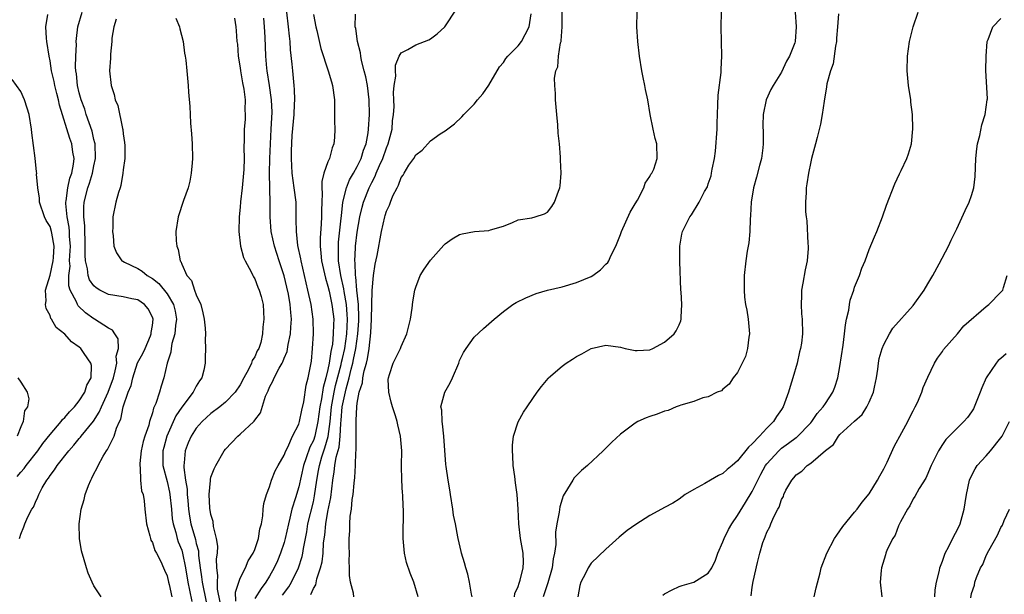
# Model space of a CAD drawing. Units: inches. Extents: x 2592000 to 2595000, y 1485000 to 1488000.
# Drawn here: x 2594073 to 2594207, y 1485305 to 1485384 of the extents above; entities that cross this region are included whole.
import ezdxf

# ---------------------------------------------------------------- set-up
doc = ezdxf.new("R2010")
doc.units = ezdxf.units.IN
doc.header["$MEASUREMENT"] = 0
doc.layers.add('LD25921485_10ft', color=70, linetype='Continuous')

msp = doc.modelspace()

# ---------------------------------------------------------------- linework, layer by layer
at = {"layer": 'LD25921485_10ft'}
for points, elevation in [([(2594112.67, 1485305.33), (2594113, 1485306.15), (2594113.33, 1485306.67), (2594113.48, 1485307.48), (2594113.99, 1485309), (2594114.19, 1485309.81), (2594114.32, 1485311), (2594114.41, 1485312.41), (2594114.55, 1485313.45), (2594114.69, 1485315), (2594115, 1485316.71), (2594115.4, 1485318.6), (2594115.66, 1485321), (2594115.86, 1485322.14), (2594115.94, 1485323), (2594116.13, 1485324.13), (2594116.52, 1485325.48), (2594116.66, 1485327), (2594116.75, 1485328.75), (2594116.8, 1485329.2), (2594116.96, 1485331), (2594117.48, 1485333.48), (2594117.9, 1485335), (2594118.18, 1485336.18), (2594118.4, 1485337), (2594118.51, 1485337.49), (2594118.8, 1485339), (2594119.07, 1485341), (2594119.21, 1485342.79), (2594119.22, 1485343.22), (2594119.16, 1485345), (2594118.96, 1485347), (2594118.81, 1485348.81), (2594118.77, 1485349), (2594118.72, 1485350.72), (2594118.67, 1485351), (2594118.77, 1485352.77), (2594118.77, 1485353), (2594119, 1485354.93), (2594119.37, 1485357), (2594119.68, 1485358.32), (2594119.87, 1485359), (2594120.64, 1485361), (2594121, 1485361.73), (2594121.44, 1485362.56), (2594121.61, 1485363), (2594122.05, 1485364.05), (2594122.48, 1485365), (2594123, 1485366.44), (2594123.24, 1485367), (2594123.76, 1485369), (2594123.84, 1485370.16), (2594123.97, 1485371), (2594124.05, 1485372.05), (2594124.02, 1485373), (2594123.96, 1485374.04), (2594124.06, 1485375), (2594124.26, 1485376.26), (2594124.21, 1485377), (2594124.22, 1485377.78), (2594124.73, 1485379), (2594125, 1485379.47), (2594125.93, 1485379.93), (2594127, 1485380.56), (2594128.77, 1485381.23), (2594129, 1485381.35), (2594129.94, 1485382.06), (2594130.96, 1485383), (2594132.59, 1485385.41)], 10770), ([(2594072.82, 1485313), (2594072.87, 1485313.13), (2594073, 1485313.58), (2594073.42, 1485314.58), (2594073.54, 1485315), (2594073.98, 1485315.98), (2594074.52, 1485317), (2594074.73, 1485317.27), (2594075, 1485317.96), (2594075.35, 1485318.65), (2594075.45, 1485319), (2594075.92, 1485319.92), (2594076.56, 1485321), (2594076.77, 1485321.23), (2594077, 1485321.6), (2594077.63, 1485322.37), (2594077.98, 1485323), (2594079.56, 1485325), (2594080.25, 1485325.75), (2594081, 1485326.67), (2594081.16, 1485326.84), (2594081.26, 1485327), (2594082.93, 1485329.07), (2594083.73, 1485330.27), (2594084.02, 1485331), (2594084.96, 1485333), (2594085.67, 1485335), (2594085.92, 1485335.92), (2594086.12, 1485337), (2594086.06, 1485337.95), (2594086.34, 1485339), (2594086.3, 1485340.3), (2594085.84, 1485341), (2594085.52, 1485341.52), (2594085, 1485341.76), (2594083.1, 1485343), (2594083, 1485343.05), (2594081.86, 1485343.86), (2594080.84, 1485344.84), (2594080.75, 1485345), (2594080.6, 1485345.4), (2594079.76, 1485347), (2594079.57, 1485347.57), (2594079.56, 1485349), (2594079.73, 1485350.27), (2594079.68, 1485351), (2594079.7, 1485351.7), (2594079.79, 1485353), (2594079.68, 1485354.32), (2594079.66, 1485355), (2594079.61, 1485355.61), (2594079.33, 1485357), (2594079.16, 1485358.84), (2594079.16, 1485359), (2594079.21, 1485359.21), (2594079.45, 1485361), (2594079.71, 1485362.29), (2594079.99, 1485363), (2594080.23, 1485364.23), (2594080.29, 1485365), (2594080.13, 1485365.87), (2594079.98, 1485367), (2594079.71, 1485367.71), (2594078.28, 1485372.28), (2594078.15, 1485373), (2594077.91, 1485373.91), (2594077.65, 1485375), (2594077.55, 1485375.55), (2594077.22, 1485377), (2594077, 1485378.37), (2594076.87, 1485379), (2594076.56, 1485381), (2594076.52, 1485381.48), (2594076.44, 1485383), (2594076.69, 1485384.69)], 10860), ([(2594083.97, 1485305), (2594083, 1485306.54), (2594082.77, 1485307), (2594082.23, 1485308.23), (2594081.99, 1485309), (2594081.59, 1485310.41), (2594081.4, 1485311), (2594081.32, 1485311.32), (2594081.02, 1485313), (2594080.97, 1485315), (2594081.27, 1485317), (2594081.68, 1485318.32), (2594081.81, 1485319), (2594082.27, 1485320.27), (2594082.57, 1485321), (2594082.73, 1485321.27), (2594083, 1485321.86), (2594083.41, 1485322.59), (2594083.57, 1485323), (2594084.25, 1485324.25), (2594084.71, 1485325), (2594084.84, 1485325.16), (2594085.75, 1485327), (2594086.08, 1485328.08), (2594086.49, 1485329), (2594086.66, 1485329.34), (2594087.01, 1485331.01), (2594087.68, 1485333), (2594088.07, 1485333.93), (2594088.31, 1485335), (2594088.98, 1485337.02), (2594089.67, 1485338.33), (2594089.99, 1485339), (2594090.74, 1485340.74), (2594090.83, 1485341), (2594090.82, 1485341.18), (2594091, 1485342.15), (2594091.1, 1485343), (2594091, 1485343.3), (2594090.41, 1485344.41), (2594089.93, 1485345), (2594089, 1485345.64), (2594088.19, 1485345.81), (2594087, 1485346.08), (2594085, 1485346.38), (2594083.8, 1485347), (2594083.3, 1485347.3), (2594083, 1485347.56), (2594082.4, 1485348.4), (2594082.2, 1485349), (2594082.12, 1485349.88), (2594081.83, 1485351), (2594081.78, 1485351.78), (2594081.82, 1485353), (2594081.76, 1485355.76), (2594081.6, 1485357), (2594081.6, 1485358.4), (2594081.65, 1485359), (2594082.18, 1485361), (2594082.4, 1485361.6), (2594082.82, 1485363), (2594083, 1485363.98), (2594083.21, 1485365), (2594083.15, 1485367), (2594083.13, 1485367.13), (2594083, 1485367.6), (2594082.74, 1485368.74), (2594081.96, 1485371), (2594081.74, 1485371.74), (2594081.27, 1485373), (2594081, 1485373.98), (2594080.76, 1485375), (2594080.6, 1485376.6), (2594080.53, 1485377), (2594080.49, 1485377.51), (2594080.51, 1485379), (2594080.6, 1485380.6), (2594080.59, 1485381), (2594080.6, 1485381.4), (2594080.82, 1485383), (2594081.4, 1485385)], 10850), ([(2594086.04, 1485384.04), (2594085.7, 1485383), (2594085.44, 1485381.44), (2594085.43, 1485381), (2594085.25, 1485379.25), (2594085.27, 1485378.73), (2594085.15, 1485377), (2594085.35, 1485375), (2594085.77, 1485373.77), (2594085.92, 1485373), (2594086.26, 1485372.26), (2594086.9, 1485369.1), (2594086.95, 1485368.95), (2594087, 1485368.35), (2594087.19, 1485367.19), (2594087.22, 1485366.78), (2594087.22, 1485365), (2594087, 1485363.45), (2594086.96, 1485363), (2594086.7, 1485361.3), (2594086.57, 1485361), (2594086.34, 1485360.34), (2594085.99, 1485359), (2594085.6, 1485357), (2594085.57, 1485355.57), (2594085.54, 1485355), (2594085.61, 1485354.39), (2594085.72, 1485353), (2594086.08, 1485352.08), (2594086.83, 1485351), (2594086.93, 1485350.93), (2594087.17, 1485350.83), (2594089, 1485349.94), (2594089.58, 1485349.58), (2594090.28, 1485349), (2594091, 1485348.59), (2594091.87, 1485347.87), (2594093, 1485346.46), (2594093.89, 1485345), (2594094.1, 1485344.1), (2594094.28, 1485343), (2594094.15, 1485342.15), (2594094.05, 1485341), (2594093.66, 1485339.66), (2594093.56, 1485339), (2594093.52, 1485338.48), (2594093.03, 1485337), (2594092.58, 1485335), (2594092.18, 1485333.82), (2594091.95, 1485333), (2594091.46, 1485331.46), (2594091.16, 1485330.84), (2594091, 1485330.2), (2594090.62, 1485329), (2594090.5, 1485328.5), (2594089.98, 1485327), (2594089.75, 1485326.25), (2594089.47, 1485325), (2594089.27, 1485323.27), (2594089.26, 1485323), (2594089.34, 1485322.66), (2594089.39, 1485321), (2594089.52, 1485319.52), (2594089.71, 1485319), (2594089.86, 1485318.14), (2594089.97, 1485317), (2594090.2, 1485315), (2594090.65, 1485313.35), (2594090.72, 1485313), (2594090.79, 1485312.79), (2594091, 1485312.43), (2594091.34, 1485311.34), (2594091.54, 1485311), (2594092.14, 1485309.86), (2594092.53, 1485309), (2594092.66, 1485308.66), (2594093, 1485307.91), (2594093.2, 1485307), (2594093.28, 1485306.72), (2594093.64, 1485305)], 10840), ([(2594094.19, 1485384.19), (2594094.7, 1485383), (2594094.75, 1485382.75), (2594095.21, 1485381), (2594095.39, 1485379.39), (2594095.47, 1485379), (2594095.56, 1485378.44), (2594095.68, 1485377), (2594095.89, 1485375), (2594095.93, 1485374.07), (2594096.12, 1485372.12), (2594096.14, 1485371), (2594096.19, 1485369.81), (2594096.35, 1485368.35), (2594096.44, 1485367), (2594096.49, 1485365), (2594096.42, 1485364.42), (2594096.31, 1485363), (2594096.1, 1485361.9), (2594095.87, 1485361), (2594095.26, 1485359.26), (2594094.54, 1485357), (2594094.22, 1485355), (2594094.25, 1485353.75), (2594094.33, 1485353), (2594094.53, 1485352.53), (2594094.78, 1485351), (2594094.88, 1485350.88), (2594095, 1485350.54), (2594095.7, 1485349), (2594096.32, 1485348.32), (2594096.75, 1485347), (2594097, 1485346.34), (2594097.61, 1485345), (2594097.89, 1485343.89), (2594098.07, 1485343), (2594098.21, 1485341.79), (2594098.24, 1485341), (2594098.21, 1485340.21), (2594098.27, 1485339), (2594098.23, 1485337.77), (2594098.22, 1485337), (2594098.03, 1485336.03), (2594097.76, 1485335), (2594097.45, 1485334.55), (2594097, 1485333.84), (2594096.7, 1485333.3), (2594096.57, 1485333), (2594095, 1485330.97), (2594094.21, 1485329.79), (2594092.99, 1485327), (2594092.55, 1485325.45), (2594092.44, 1485325), (2594092.42, 1485324.42), (2594092.42, 1485323), (2594093, 1485320.81), (2594093.34, 1485319.34), (2594093.39, 1485319), (2594093.6, 1485317), (2594093.7, 1485315.7), (2594093.82, 1485315), (2594094.18, 1485313.82), (2594094.36, 1485313), (2594094.52, 1485312.52), (2594095, 1485311.39), (2594095.12, 1485311), (2594095.53, 1485309), (2594095.83, 1485307), (2594096.09, 1485305.91), (2594096.37, 1485304.37)], 10830), ([(2594102.22, 1485384.22), (2594102.39, 1485383), (2594102.47, 1485382.47), (2594102.56, 1485381), (2594102.62, 1485380.62), (2594102.74, 1485379), (2594103, 1485377.38), (2594103.05, 1485377), (2594103.33, 1485375.33), (2594103.5, 1485374.5), (2594103.68, 1485373), (2594103.65, 1485371.65), (2594103.7, 1485371), (2594103.68, 1485370.32), (2594103.55, 1485369), (2594103.53, 1485367.53), (2594103.48, 1485366.52), (2594103.53, 1485365), (2594103.51, 1485363.51), (2594103.29, 1485361), (2594103.06, 1485359.06), (2594103, 1485358.32), (2594102.85, 1485357), (2594102.81, 1485355), (2594103.05, 1485353), (2594103.45, 1485351.45), (2594103.67, 1485351), (2594104.52, 1485349.48), (2594104.74, 1485349), (2594104.81, 1485348.81), (2594105, 1485348.52), (2594105.41, 1485347.41), (2594105.61, 1485347), (2594105.88, 1485346.12), (2594106.14, 1485345), (2594106.25, 1485343), (2594106.08, 1485341.92), (2594106.05, 1485341), (2594105.8, 1485339.8), (2594105.54, 1485339), (2594105.34, 1485338.66), (2594105, 1485337.87), (2594104.65, 1485337.35), (2594104.55, 1485337), (2594104.14, 1485336.14), (2594103.48, 1485335), (2594103, 1485334.04), (2594102.33, 1485333), (2594101, 1485331.65), (2594100.2, 1485331), (2594099, 1485330.11), (2594097.78, 1485329), (2594097, 1485328.11), (2594096.29, 1485327), (2594095.9, 1485326.1), (2594095.46, 1485325), (2594095.36, 1485323.36), (2594095.29, 1485323), (2594095.28, 1485322.72), (2594095.53, 1485321), (2594095.74, 1485319.74), (2594095.76, 1485319), (2594095.82, 1485318.18), (2594095.94, 1485317), (2594096.07, 1485316.07), (2594096.27, 1485315), (2594096.87, 1485312.87), (2594097, 1485312.31), (2594097.29, 1485311.29), (2594097.32, 1485310.68), (2594097.54, 1485309), (2594097.72, 1485307.73), (2594097.78, 1485307), (2594098.34, 1485304.34)], 10820), ([(2594100.28, 1485304.28), (2594099.91, 1485306.08), (2594099.88, 1485307), (2594099.94, 1485307.94), (2594099.81, 1485309), (2594099.77, 1485310.23), (2594099.88, 1485311), (2594099.93, 1485311.93), (2594099.78, 1485313), (2594099.36, 1485314.64), (2594099.31, 1485315.31), (2594099, 1485316.28), (2594098.86, 1485317.14), (2594098.76, 1485319), (2594098.92, 1485320.92), (2594098.92, 1485321.08), (2594099, 1485321.4), (2594099.45, 1485322.55), (2594099.65, 1485323), (2594100.82, 1485325), (2594101, 1485325.24), (2594102.67, 1485327), (2594103, 1485327.26), (2594104.85, 1485329), (2594104.93, 1485329.07), (2594105, 1485329.18), (2594105.79, 1485330.2), (2594106.47, 1485332.47), (2594106.8, 1485333.2), (2594107, 1485333.69), (2594107.48, 1485334.52), (2594107.63, 1485335), (2594108.31, 1485336.31), (2594108.72, 1485337), (2594108.81, 1485337.19), (2594109, 1485337.66), (2594109.41, 1485338.59), (2594109.56, 1485339.56), (2594109.88, 1485341), (2594109.92, 1485341.92), (2594110.03, 1485343), (2594109.92, 1485343.92), (2594109.85, 1485345), (2594109.58, 1485346.42), (2594109.39, 1485347.39), (2594109, 1485348.96), (2594108.31, 1485351), (2594107.67, 1485353), (2594107.24, 1485355), (2594107.1, 1485357), (2594107.1, 1485358.9), (2594107, 1485363), (2594107.04, 1485365), (2594107.13, 1485367), (2594107.25, 1485369), (2594107.35, 1485371.35), (2594107.27, 1485373), (2594107, 1485374.98), (2594106.68, 1485377), (2594106.64, 1485377.36), (2594106.5, 1485379), (2594106.42, 1485381.58), (2594106.34, 1485383), (2594106.21, 1485384.21)], 10810), ([(2594102.4, 1485304.4), (2594102.34, 1485305.66), (2594103, 1485307.56), (2594103.71, 1485309), (2594104.07, 1485309.93), (2594104.78, 1485311), (2594105, 1485311.51), (2594105.5, 1485313), (2594105.69, 1485314.31), (2594105.89, 1485315), (2594106.09, 1485316.09), (2594106.15, 1485317), (2594106.22, 1485317.78), (2594106.59, 1485319), (2594107, 1485320.07), (2594107.28, 1485321), (2594107.76, 1485322.24), (2594108.17, 1485323), (2594109, 1485324.4), (2594109.23, 1485325), (2594109.49, 1485325.49), (2594110.17, 1485327), (2594111, 1485328.64), (2594111.12, 1485329), (2594111.43, 1485330.57), (2594111.7, 1485331.7), (2594112.01, 1485333.99), (2594112.28, 1485335), (2594112.73, 1485337.27), (2594112.9, 1485339), (2594113.02, 1485341), (2594112.98, 1485343), (2594112.68, 1485345), (2594112.26, 1485347), (2594111.8, 1485349), (2594111.32, 1485351), (2594111.28, 1485351.28), (2594110.89, 1485353.11), (2594110.68, 1485355), (2594110.67, 1485356.67), (2594110.65, 1485357), (2594110.63, 1485359), (2594110.39, 1485361), (2594110.11, 1485363), (2594110.01, 1485365), (2594110.03, 1485366.03), (2594110.12, 1485368.12), (2594110.36, 1485371), (2594110.44, 1485372.44), (2594110.46, 1485373), (2594110.43, 1485374.43), (2594110.39, 1485375), (2594110.18, 1485377), (2594110.11, 1485377.89), (2594109.88, 1485379.88), (2594109.81, 1485381), (2594109.72, 1485381.72), (2594109.61, 1485383), (2594109.37, 1485385)], 10800), ([(2594113, 1485384.69), (2594113.35, 1485383), (2594113.47, 1485382.53), (2594114.04, 1485380.04), (2594115.04, 1485377), (2594115.47, 1485375.47), (2594115.63, 1485375), (2594115.88, 1485373), (2594115.9, 1485371.9), (2594115.89, 1485370.11), (2594115.94, 1485369), (2594115.89, 1485367.89), (2594115.8, 1485367), (2594115.55, 1485366.45), (2594115.19, 1485365), (2594115, 1485364.54), (2594114.45, 1485363), (2594114.15, 1485361.85), (2594114.17, 1485361), (2594114.21, 1485360.21), (2594114.14, 1485359), (2594114.11, 1485357.89), (2594114.1, 1485357), (2594114.06, 1485356.06), (2594113.91, 1485354.09), (2594113.92, 1485353), (2594114.04, 1485352.04), (2594114.11, 1485351), (2594114.64, 1485348.64), (2594115, 1485347.51), (2594115.15, 1485346.85), (2594115.54, 1485345), (2594115.7, 1485343.7), (2594115.78, 1485343), (2594115.74, 1485342.26), (2594115.73, 1485341), (2594115.6, 1485339.6), (2594115.5, 1485339), (2594115.4, 1485338.6), (2594115.18, 1485337), (2594115, 1485336.11), (2594114.71, 1485335), (2594114.32, 1485333.68), (2594114.11, 1485332.11), (2594113.88, 1485331), (2594113.62, 1485329), (2594113.23, 1485327.23), (2594113.2, 1485327), (2594113, 1485326.42), (2594112.52, 1485325.48), (2594112.03, 1485324.03), (2594111.64, 1485323), (2594111, 1485320.08), (2594110.57, 1485318.57), (2594110.07, 1485317), (2594109.8, 1485315.8), (2594109.58, 1485315), (2594109.16, 1485313), (2594109, 1485312.46), (2594108.52, 1485311), (2594108.08, 1485309.92), (2594107.65, 1485309), (2594107, 1485307.83), (2594106.5, 1485307), (2594105.85, 1485306.15), (2594105, 1485304.78)], 10790), ([(2594108.78, 1485305.22), (2594109.63, 1485306.37), (2594110.01, 1485307), (2594110.97, 1485309), (2594111.45, 1485310.55), (2594111.55, 1485311), (2594111.65, 1485311.65), (2594112.1, 1485313.9), (2594112.26, 1485315), (2594113, 1485318), (2594113.18, 1485318.82), (2594113.48, 1485321), (2594113.72, 1485322.28), (2594113.82, 1485323), (2594114.18, 1485324.18), (2594114.59, 1485325.41), (2594115.03, 1485326.97), (2594115.28, 1485329), (2594115.5, 1485331), (2594115.85, 1485333), (2594116.05, 1485333.95), (2594116.81, 1485336.81), (2594116.87, 1485337.13), (2594117, 1485337.63), (2594117.29, 1485339), (2594117.56, 1485341), (2594117.66, 1485343), (2594117.64, 1485343.64), (2594117.53, 1485345), (2594117.22, 1485346.78), (2594117.18, 1485347.18), (2594116.78, 1485349), (2594116.46, 1485351), (2594116.46, 1485352.46), (2594116.43, 1485353), (2594116.46, 1485353.54), (2594116.82, 1485356.82), (2594116.83, 1485357.17), (2594117.03, 1485359), (2594117.52, 1485361), (2594117.93, 1485362.07), (2594118.49, 1485363), (2594119, 1485363.92), (2594119.52, 1485365), (2594119.86, 1485366.14), (2594120.2, 1485367), (2594120.5, 1485368.5), (2594120.56, 1485369), (2594120.68, 1485371), (2594120.63, 1485373), (2594120.39, 1485375), (2594120.17, 1485376.17), (2594119.97, 1485377), (2594119.59, 1485378.41), (2594119.47, 1485379), (2594119.44, 1485379.44), (2594119.02, 1485381), (2594118.79, 1485382.79), (2594118.73, 1485383), (2594118.75, 1485384.75)], 10780), ([(2594118.54, 1485305), (2594118.5, 1485305.5), (2594118.1, 1485307), (2594117.94, 1485307.94), (2594117.95, 1485309), (2594117.88, 1485309.88), (2594117.92, 1485311), (2594117.89, 1485311.89), (2594117.9, 1485313), (2594117.97, 1485314.03), (2594117.97, 1485315), (2594118.03, 1485316.04), (2594118.2, 1485317), (2594118.32, 1485318.32), (2594118.44, 1485319), (2594118.56, 1485320.56), (2594118.66, 1485321.34), (2594118.76, 1485323), (2594118.83, 1485324.83), (2594118.86, 1485325), (2594118.84, 1485326.84), (2594118.87, 1485327), (2594118.84, 1485328.84), (2594118.87, 1485329.13), (2594118.94, 1485331), (2594119, 1485331.52), (2594119.27, 1485333), (2594119.71, 1485334.29), (2594119.77, 1485335), (2594119.94, 1485335.94), (2594120.26, 1485337), (2594120.41, 1485337.59), (2594120.62, 1485339), (2594120.84, 1485341.16), (2594120.95, 1485343), (2594121.05, 1485346.95), (2594121.24, 1485349), (2594121.46, 1485350.54), (2594121.72, 1485351.72), (2594122.31, 1485355), (2594122.76, 1485357), (2594122.82, 1485357.18), (2594123, 1485357.81), (2594123.4, 1485358.6), (2594123.54, 1485359), (2594123.88, 1485359.88), (2594124.44, 1485361), (2594124.65, 1485361.35), (2594125, 1485362.39), (2594125.27, 1485362.73), (2594125.41, 1485363), (2594126.07, 1485364.07), (2594126.72, 1485365), (2594127, 1485365.51), (2594127.88, 1485366.12), (2594129, 1485367.41), (2594130.36, 1485368.36), (2594131, 1485368.78), (2594132.28, 1485369.72), (2594133.32, 1485370.68), (2594133.59, 1485371), (2594135, 1485372.45), (2594135.44, 1485373), (2594136.16, 1485373.84), (2594137, 1485375.01), (2594138.46, 1485377.54), (2594139, 1485378.15), (2594139.31, 1485378.69), (2594139.59, 1485379), (2594141, 1485380.4), (2594141.47, 1485381), (2594141.94, 1485381.94), (2594142.51, 1485383), (2594142.78, 1485384.78)], 10760), ([(2594127.35, 1485305), (2594126.76, 1485307), (2594126.23, 1485308.23), (2594125.73, 1485309.73), (2594125.45, 1485311), (2594125.28, 1485313), (2594125.28, 1485314.72), (2594125.32, 1485315.32), (2594125.33, 1485317), (2594125.3, 1485317.31), (2594125.25, 1485319), (2594125.21, 1485319.21), (2594125.1, 1485321), (2594125.06, 1485323), (2594125.09, 1485325), (2594124.93, 1485327), (2594124.53, 1485328.53), (2594124.45, 1485329), (2594124.21, 1485329.79), (2594123.81, 1485331), (2594123.66, 1485331.66), (2594123.3, 1485333), (2594123.25, 1485334.75), (2594123.27, 1485335), (2594123.43, 1485335.43), (2594123.93, 1485337), (2594124.26, 1485337.74), (2594124.9, 1485339), (2594125, 1485339.29), (2594125.78, 1485341), (2594126.28, 1485343), (2594126.52, 1485344.52), (2594126.62, 1485345.38), (2594126.88, 1485347), (2594127, 1485347.37), (2594127.62, 1485349), (2594128.16, 1485349.84), (2594129, 1485351.07), (2594130.85, 1485353.15), (2594131, 1485353.31), (2594131.98, 1485354.02), (2594133, 1485354.58), (2594133.33, 1485354.67), (2594135.01, 1485355.01), (2594137, 1485355.14), (2594137.22, 1485355.22), (2594139, 1485355.72), (2594140.24, 1485356.24), (2594141, 1485356.58), (2594142.89, 1485356.89), (2594143.33, 1485357), (2594144.59, 1485357.41), (2594145, 1485357.64), (2594145.59, 1485358.41), (2594145.98, 1485359), (2594146.52, 1485360.52), (2594146.7, 1485361), (2594146.74, 1485361.26), (2594146.9, 1485363), (2594146.81, 1485364.81), (2594146.81, 1485365.19), (2594146.64, 1485367), (2594146.47, 1485368.47), (2594146.41, 1485369.59), (2594146.27, 1485371), (2594146.12, 1485373), (2594146.09, 1485373.91), (2594146.01, 1485375), (2594145.97, 1485375.97), (2594146.15, 1485377), (2594146.44, 1485377.56), (2594146.53, 1485379), (2594146.8, 1485380.8), (2594146.87, 1485381), (2594146.9, 1485381.1), (2594147.01, 1485382.99), (2594147.02, 1485385)], 10750), ([(2594134.71, 1485305), (2594134.64, 1485305.36), (2594134.37, 1485307), (2594134.11, 1485308.11), (2594133.83, 1485309), (2594133.68, 1485309.68), (2594133.25, 1485311), (2594133.22, 1485311.22), (2594132.79, 1485313), (2594132.77, 1485313.23), (2594132.44, 1485315), (2594132.18, 1485316.18), (2594132.08, 1485317), (2594131.74, 1485319), (2594131.66, 1485319.66), (2594131.41, 1485321), (2594131.15, 1485322.85), (2594131.12, 1485323.12), (2594130.85, 1485327), (2594130.68, 1485328.68), (2594130.6, 1485329), (2594130.55, 1485330.55), (2594130.45, 1485331), (2594130.96, 1485333), (2594131.72, 1485334.28), (2594132.01, 1485335), (2594132.87, 1485337), (2594133, 1485337.36), (2594133.54, 1485338.46), (2594133.88, 1485339), (2594135, 1485340.56), (2594136.27, 1485341.73), (2594137, 1485342.35), (2594137.72, 1485343), (2594139, 1485344.05), (2594140.29, 1485345), (2594140.73, 1485345.27), (2594142.06, 1485345.94), (2594143.47, 1485346.53), (2594145.01, 1485346.99), (2594147, 1485347.45), (2594149, 1485348.01), (2594151, 1485348.87), (2594151.22, 1485349), (2594152.26, 1485349.74), (2594153, 1485350.53), (2594153.25, 1485350.75), (2594153.38, 1485351), (2594153.69, 1485351.69), (2594154.36, 1485353), (2594155, 1485354.6), (2594155.14, 1485355), (2594156.33, 1485357.67), (2594157, 1485358.77), (2594157.31, 1485359.31), (2594158.17, 1485361), (2594158.38, 1485361.62), (2594159, 1485362.53), (2594159.16, 1485362.84), (2594159.3, 1485363), (2594159.53, 1485363.53), (2594160.02, 1485365), (2594159.95, 1485367), (2594159.74, 1485367.74), (2594159.47, 1485369), (2594159.05, 1485371), (2594158.72, 1485373), (2594158.43, 1485374.43), (2594158.33, 1485375), (2594158.08, 1485376.08), (2594157.9, 1485377), (2594157.57, 1485379), (2594157.35, 1485381), (2594157.23, 1485383), (2594157.28, 1485385)], 10740), ([(2594140.49, 1485305), (2594140.55, 1485305.45), (2594141, 1485306.44), (2594141.13, 1485306.87), (2594141.19, 1485307), (2594141.29, 1485307.29), (2594141.7, 1485309), (2594141.74, 1485309.74), (2594141.69, 1485311), (2594141.33, 1485313), (2594141.09, 1485315), (2594141, 1485317), (2594140.85, 1485319), (2594140.62, 1485320.62), (2594140.53, 1485321.47), (2594140.33, 1485323), (2594140.29, 1485324.29), (2594140.22, 1485325), (2594140.21, 1485325.79), (2594140.38, 1485327), (2594141, 1485328.97), (2594141.72, 1485330.28), (2594142.23, 1485331), (2594143, 1485332.14), (2594143.61, 1485333), (2594144.21, 1485333.79), (2594145.09, 1485334.91), (2594145.17, 1485335), (2594147, 1485336.6), (2594147.57, 1485337), (2594148.45, 1485337.55), (2594149, 1485337.91), (2594149.73, 1485338.27), (2594151, 1485338.99), (2594153, 1485339.47), (2594155, 1485339.17), (2594155.64, 1485339), (2594157, 1485338.7), (2594157.26, 1485338.74), (2594159, 1485338.83), (2594159.4, 1485339), (2594161, 1485339.87), (2594162.33, 1485341), (2594162.59, 1485341.41), (2594163, 1485342.24), (2594163.24, 1485342.76), (2594163.31, 1485343), (2594163.3, 1485343.3), (2594163.36, 1485345), (2594163.27, 1485346.73), (2594163.24, 1485347), (2594163.1, 1485350.9), (2594163.1, 1485353), (2594163.38, 1485354.62), (2594163.48, 1485355), (2594164.47, 1485357), (2594164.72, 1485357.28), (2594165.76, 1485359), (2594166.49, 1485360.49), (2594166.87, 1485361.13), (2594167, 1485361.54), (2594167.38, 1485362.62), (2594167.45, 1485363), (2594167.52, 1485363.52), (2594167.85, 1485365), (2594167.98, 1485366.02), (2594168.19, 1485369), (2594168.21, 1485369.79), (2594168.32, 1485372.32), (2594168.34, 1485373.66), (2594168.77, 1485376.77), (2594168.76, 1485377.24), (2594168.85, 1485379), (2594168.76, 1485383), (2594168.8, 1485385)], 10730), ([(2594178.87, 1485385), (2594179.03, 1485383), (2594178.88, 1485381), (2594178.82, 1485380.82), (2594178.1, 1485379), (2594177.68, 1485378.32), (2594177, 1485376.83), (2594175.87, 1485375), (2594175.57, 1485374.43), (2594174.9, 1485373), (2594174.49, 1485371), (2594174.45, 1485369.55), (2594174.5, 1485368.5), (2594174.5, 1485367), (2594174.46, 1485366.46), (2594174.26, 1485365), (2594174.02, 1485364.02), (2594173.57, 1485362.43), (2594173.2, 1485361), (2594172.88, 1485359), (2594172.79, 1485357.21), (2594172.7, 1485356.7), (2594172.66, 1485355), (2594172.54, 1485353.46), (2594172.44, 1485353), (2594172.32, 1485352.32), (2594172.14, 1485351), (2594171.92, 1485349), (2594171.92, 1485347.92), (2594171.88, 1485347), (2594171.96, 1485346.04), (2594172.1, 1485345), (2594172.25, 1485344.25), (2594172.47, 1485343), (2594172.64, 1485341), (2594172.53, 1485340.53), (2594172.36, 1485339), (2594172.08, 1485337.92), (2594171.61, 1485337), (2594171, 1485335.73), (2594170.42, 1485335), (2594169.87, 1485334.13), (2594169, 1485333.41), (2594168.79, 1485333.21), (2594168.22, 1485333), (2594167, 1485332.39), (2594166.23, 1485332.23), (2594165, 1485331.73), (2594163.23, 1485331.23), (2594163, 1485331.13), (2594162.6, 1485331), (2594161.49, 1485330.51), (2594161, 1485330.41), (2594160, 1485330), (2594159, 1485329.69), (2594158.5, 1485329.5), (2594157.37, 1485329), (2594157, 1485328.8), (2594155, 1485327.28), (2594153.82, 1485326.17), (2594152.64, 1485325), (2594150.48, 1485323), (2594149.68, 1485322.32), (2594148.68, 1485321.32), (2594148.47, 1485321), (2594147.77, 1485319.77), (2594147.16, 1485318.84), (2594147, 1485318.38), (2594146.69, 1485317.31), (2594146.62, 1485316.62), (2594146.3, 1485315), (2594146.12, 1485313.88), (2594146.16, 1485312.16), (2594145.98, 1485311), (2594145.79, 1485310.21), (2594145.63, 1485309), (2594145.06, 1485306.94), (2594144.58, 1485305.42), (2594144.4, 1485305)], 10720), ([(2594184.81, 1485384.81), (2594184.65, 1485383), (2594184.53, 1485381.47), (2594184.51, 1485381), (2594184.38, 1485380.38), (2594184.07, 1485377.93), (2594183.71, 1485377), (2594183.22, 1485375.22), (2594183.18, 1485374.82), (2594182.82, 1485372.82), (2594182.55, 1485371), (2594182.33, 1485369.67), (2594181.86, 1485367.86), (2594181.67, 1485367), (2594181.12, 1485365), (2594181, 1485364.53), (2594180.68, 1485363), (2594180.48, 1485361.52), (2594180.37, 1485361), (2594180.36, 1485360.36), (2594180.29, 1485359), (2594180.3, 1485357.7), (2594180.38, 1485357), (2594180.47, 1485356.47), (2594180.62, 1485353.38), (2594180.66, 1485353), (2594180.66, 1485352.66), (2594180.53, 1485351), (2594180.23, 1485349.77), (2594179.94, 1485347.93), (2594179.76, 1485347), (2594179.74, 1485346.26), (2594179.68, 1485345), (2594179.76, 1485343.76), (2594179.82, 1485343), (2594179.87, 1485341), (2594179.72, 1485339.72), (2594179.61, 1485339), (2594179.48, 1485338.52), (2594179.13, 1485337), (2594178.57, 1485335), (2594178.2, 1485333.8), (2594177.98, 1485333), (2594177.22, 1485331), (2594177, 1485330.65), (2594176.32, 1485329.68), (2594175.92, 1485329), (2594175, 1485328.08), (2594174.01, 1485327), (2594173, 1485325.93), (2594172.49, 1485325.51), (2594171, 1485323.61), (2594170.24, 1485323), (2594169.58, 1485322.42), (2594169, 1485321.88), (2594168.38, 1485321.62), (2594167.29, 1485321), (2594166.51, 1485320.51), (2594165, 1485319.68), (2594163.82, 1485319), (2594163, 1485318.4), (2594162.15, 1485317.85), (2594161, 1485317.23), (2594160.6, 1485317), (2594159, 1485316.14), (2594157.07, 1485314.93), (2594155.91, 1485314.09), (2594154.83, 1485313.17), (2594153, 1485311.53), (2594151, 1485309.63), (2594150.59, 1485309), (2594150.19, 1485308.19), (2594149.58, 1485307), (2594149.44, 1485306.56), (2594149.17, 1485305)], 10710), ([(2594160.76, 1485305.24), (2594161, 1485305.41), (2594162.04, 1485305.96), (2594163, 1485306.41), (2594163.42, 1485306.58), (2594165, 1485307.02), (2594167, 1485308.26), (2594167.47, 1485309), (2594167.97, 1485310.03), (2594168.3, 1485311), (2594169, 1485312.54), (2594169.16, 1485313), (2594169.77, 1485314.23), (2594170.21, 1485315), (2594171, 1485316.15), (2594172.07, 1485317.93), (2594173, 1485319.43), (2594173.77, 1485321), (2594174.19, 1485321.81), (2594174.83, 1485323), (2594175, 1485323.22), (2594176.62, 1485325), (2594176.81, 1485325.19), (2594177, 1485325.34), (2594177.98, 1485326.02), (2594179, 1485326.81), (2594179.12, 1485326.88), (2594181, 1485328.83), (2594181.15, 1485329), (2594181.89, 1485330.11), (2594182.7, 1485331), (2594183, 1485331.49), (2594184.04, 1485333), (2594184.3, 1485333.7), (2594184.73, 1485335), (2594185, 1485336.55), (2594185.44, 1485339.43), (2594185.64, 1485341), (2594185.75, 1485342.25), (2594185.91, 1485343), (2594186.22, 1485344.22), (2594186.3, 1485345), (2594186.39, 1485345.61), (2594186.89, 1485347), (2594187, 1485347.37), (2594187.65, 1485349), (2594188.01, 1485349.99), (2594188.43, 1485351), (2594189, 1485352.54), (2594189.74, 1485354.26), (2594190.03, 1485355), (2594190.8, 1485357), (2594191.38, 1485358.62), (2594192.49, 1485361.51), (2594193.12, 1485362.88), (2594193.36, 1485363.36), (2594194.14, 1485365), (2594194.37, 1485365.63), (2594194.77, 1485367), (2594194.96, 1485369.04), (2594194.9, 1485371), (2594194.7, 1485372.7), (2594194.69, 1485373), (2594194.39, 1485375), (2594194.17, 1485377), (2594194.21, 1485379), (2594194.51, 1485381), (2594195.02, 1485383), (2594195.67, 1485385)], 10700), ([(2594172.84, 1485305.16), (2594173, 1485306.35), (2594173.13, 1485307.13), (2594173.71, 1485309.71), (2594174.04, 1485311), (2594174.47, 1485312.47), (2594174.67, 1485313), (2594174.79, 1485313.21), (2594175, 1485313.84), (2594175.42, 1485314.58), (2594175.57, 1485315), (2594175.95, 1485315.95), (2594176.51, 1485317), (2594176.7, 1485317.3), (2594177, 1485318.33), (2594177.26, 1485318.74), (2594177.34, 1485319), (2594177.62, 1485319.62), (2594178.4, 1485321), (2594178.7, 1485321.3), (2594179, 1485321.71), (2594179.79, 1485322.21), (2594180.5, 1485323), (2594181, 1485323.32), (2594183, 1485325.04), (2594184.12, 1485325.88), (2594184.8, 1485327), (2594185, 1485327.22), (2594187, 1485329.07), (2594188.05, 1485329.95), (2594188.68, 1485331), (2594189, 1485331.63), (2594189.58, 1485333), (2594189.71, 1485333.71), (2594189.99, 1485335), (2594190.18, 1485336.18), (2594190.27, 1485337), (2594190.37, 1485337.63), (2594190.77, 1485339), (2594191, 1485339.53), (2594191.77, 1485341), (2594192.24, 1485341.76), (2594195, 1485344.9), (2594196.49, 1485347), (2594197, 1485347.84), (2594197.68, 1485349), (2594198.57, 1485350.57), (2594199.86, 1485353), (2594200.2, 1485353.8), (2594201, 1485355.35), (2594202.1, 1485357.9), (2594202.67, 1485359), (2594203, 1485359.93), (2594203.3, 1485361), (2594203.47, 1485362.53), (2594203.59, 1485365), (2594203.69, 1485366.31), (2594203.82, 1485367), (2594204.13, 1485368.13), (2594204.4, 1485369.6), (2594204.87, 1485371), (2594205.14, 1485373), (2594205.15, 1485373.15), (2594204.96, 1485377.04), (2594204.98, 1485379), (2594205.14, 1485381), (2594205.27, 1485381.27), (2594205.9, 1485383), (2594207, 1485384.14)], 10690), ([(2594072.52, 1485321.48), (2594073, 1485322.09), (2594073.44, 1485322.56), (2594073.74, 1485323), (2594075.31, 1485325), (2594076.01, 1485325.99), (2594077, 1485327.22), (2594078.53, 1485329), (2594078.72, 1485329.28), (2594079, 1485329.54), (2594079.67, 1485330.33), (2594080.35, 1485331), (2594081, 1485331.82), (2594081.77, 1485333), (2594082.02, 1485333.98), (2594082.62, 1485335), (2594082.67, 1485336.67), (2594082.59, 1485337), (2594081.68, 1485338.32), (2594081.23, 1485339), (2594081, 1485339.2), (2594079.92, 1485339.92), (2594079, 1485340.94), (2594077.86, 1485341.86), (2594077.22, 1485343), (2594077.12, 1485343.12), (2594077, 1485343.51), (2594076.49, 1485344.49), (2594076.4, 1485345), (2594076.48, 1485345.52), (2594076.4, 1485347), (2594077, 1485349.03), (2594077.42, 1485351), (2594077.46, 1485351.46), (2594077.55, 1485353), (2594077.23, 1485354.77), (2594077.2, 1485355), (2594077, 1485355.68), (2594076.49, 1485356.49), (2594076.25, 1485357), (2594075.56, 1485359), (2594075.55, 1485359.55), (2594075.31, 1485361), (2594075.17, 1485362.83), (2594075.18, 1485363), (2594075.17, 1485363.17), (2594074.96, 1485365.04), (2594074.52, 1485368.52), (2594074.47, 1485369), (2594074.16, 1485371), (2594073.89, 1485371.89), (2594073.53, 1485373), (2594073, 1485374.15), (2594071.82, 1485375.82)], 10870), ([(2594181.46, 1485305), (2594181.74, 1485306.26), (2594182.28, 1485308.28), (2594182.45, 1485309), (2594183.19, 1485311), (2594184.27, 1485313), (2594184.55, 1485313.45), (2594185, 1485314.06), (2594185.37, 1485314.63), (2594187, 1485316.58), (2594187.33, 1485317), (2594188.04, 1485317.96), (2594189, 1485319.1), (2594190.12, 1485321), (2594190.43, 1485321.57), (2594191, 1485322.54), (2594191.45, 1485323.45), (2594192.42, 1485325.58), (2594193.47, 1485327.48), (2594194.3, 1485329), (2594194.5, 1485329.5), (2594195, 1485330.45), (2594195.18, 1485330.82), (2594195.29, 1485331), (2594195.6, 1485331.6), (2594196.17, 1485333), (2594196.36, 1485333.64), (2594197, 1485335.06), (2594197.91, 1485337), (2594198.33, 1485337.67), (2594199, 1485338.59), (2594199.16, 1485338.84), (2594201.09, 1485341), (2594201.92, 1485342.08), (2594205, 1485344.76), (2594205.36, 1485345), (2594207, 1485346.69), (2594207.26, 1485347), (2594207.36, 1485347.36), (2594207.86, 1485349)], 10680), ([(2594207.72, 1485338.28), (2594207, 1485337.64), (2594206.64, 1485337.36), (2594206.34, 1485337), (2594205, 1485335), (2594204.4, 1485333.6), (2594204.19, 1485333), (2594203.25, 1485330.75), (2594203, 1485330.32), (2594202.45, 1485329.55), (2594201.94, 1485329), (2594199.46, 1485326.54), (2594199, 1485325.85), (2594198.47, 1485325), (2594197.48, 1485323), (2594197.35, 1485322.65), (2594197, 1485321.88), (2594196.74, 1485321.26), (2594195.85, 1485319.85), (2594195.25, 1485318.75), (2594195, 1485318.43), (2594194.53, 1485317.47), (2594194.21, 1485317), (2594193.26, 1485315.26), (2594193, 1485314.71), (2594192.54, 1485313.46), (2594192.21, 1485313), (2594191.47, 1485311.47), (2594191.29, 1485311), (2594191.23, 1485310.77), (2594190.69, 1485309), (2594190.63, 1485308.63), (2594190.5, 1485307), (2594190.73, 1485305)], 10670), ([(2594072.58, 1485335), (2594073, 1485334.39), (2594073.87, 1485333), (2594074.12, 1485332.12), (2594073.92, 1485331), (2594073.52, 1485330.48), (2594073.33, 1485329), (2594073, 1485328.28), (2594072.51, 1485327)], 10880), ([(2594197.95, 1485305), (2594198.03, 1485305.97), (2594198.22, 1485307), (2594198.6, 1485308.6), (2594198.66, 1485309), (2594199, 1485309.91), (2594199.27, 1485310.73), (2594199.4, 1485311), (2594199.89, 1485311.89), (2594200.61, 1485313.39), (2594201, 1485314.06), (2594201.43, 1485315), (2594201.99, 1485317), (2594202.13, 1485317.87), (2594202.3, 1485319), (2594202.71, 1485321), (2594202.79, 1485321.21), (2594203.48, 1485322.52), (2594203.76, 1485323), (2594205, 1485324.32), (2594205.59, 1485325), (2594207, 1485326.78), (2594207.16, 1485327), (2594207.36, 1485327.36), (2594208.19, 1485329)], 10660), ([(2594202.88, 1485304.88), (2594203, 1485305.47), (2594203.38, 1485306.62), (2594203.45, 1485307), (2594203.66, 1485307.66), (2594204.22, 1485309), (2594204.54, 1485309.46), (2594205, 1485310.67), (2594205.34, 1485311.34), (2594206.55, 1485313.45), (2594207, 1485314.49), (2594207.2, 1485314.8), (2594207.46, 1485315.46), (2594208.16, 1485317)], 10650)]:
    msp.add_lwpolyline(points, dxfattribs=dict(at, elevation=elevation))

doc.saveas('drawing.dxf')
